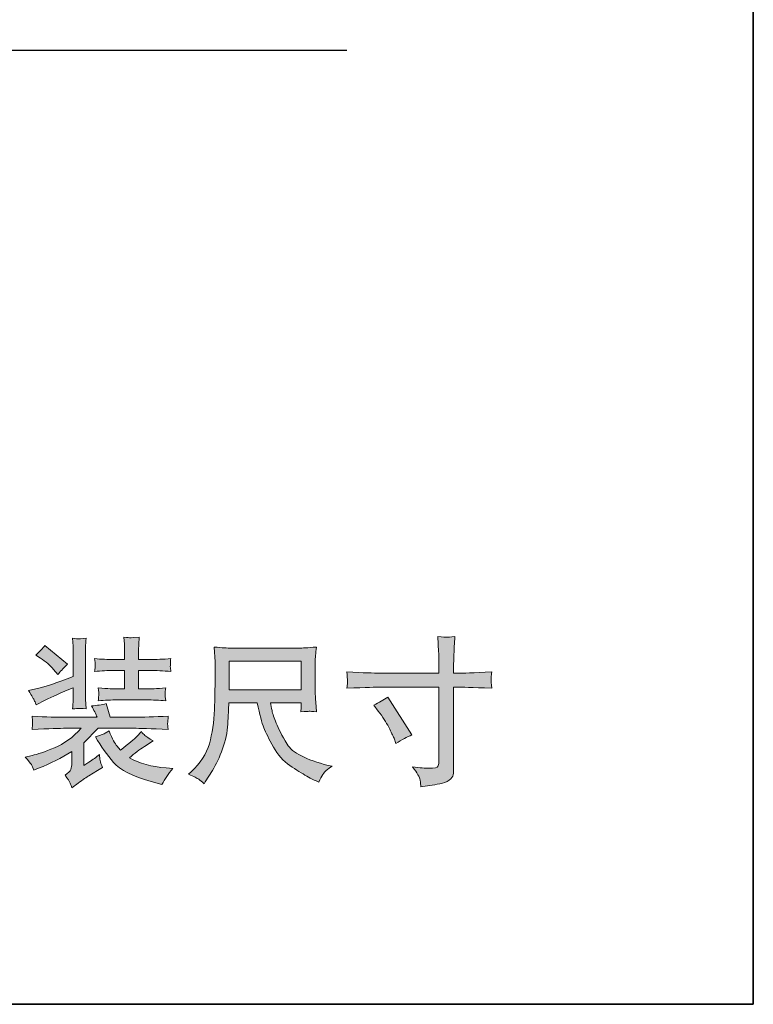
# Model space of a CAD drawing. Units: inches. Extents: x -1659 to 971, y -703 to 1194.
# Drawn here: x 728 to 971, y -619 to -294 of the extents above; entities that cross this region are included whole.
import ezdxf

# ---------------------------------------------------------------- set-up
doc = ezdxf.new("R2010")
doc.units = ezdxf.units.IN
doc.header["$MEASUREMENT"] = 0
doc.layers.add('图层 1', color=7, linetype='Continuous')

msp = doc.modelspace()

# ---------------------------------------------------------------- hatches: boundary and pattern name
at = {"layer": '图层 1'}
h = msp.add_hatch(color=7, dxfattribs=at)
h.dxf.hatch_style = 2
edge = h.paths.add_edge_path()
edge.add_spline(control_points=[(846.83, -521.87), (848.27, -523.78), (849.44, -525.57), (850.3, -527.21), (851.13, -528.86), (851.73, -530.05), (852.05, -530.81), (852.05, -530.81), (852.69, -532.56), (852.69, -532.56), (854.63, -531.32), (856.37, -530.4), (857.94, -529.78), (857.94, -529.78), (849.98, -517.24), (849.98, -517.24), (848.6, -518.23), (847.06, -519.13), (845.35, -519.91), (845.35, -519.91), (846.83, -521.87), (846.83, -521.87)], knot_values=[0, 0, 0, 0, 1, 1, 1, 2, 2, 2, 3, 3, 3, 4, 4, 4, 5, 5, 5, 6, 6, 6, 7, 7, 7, 7], degree=3, periodic=0)
edge = h.paths.add_edge_path()
edge.add_spline(control_points=[(836.5, -508.96), (836.58, -510.44), (836.62, -511.34), (836.64, -511.67), (836.64, -511.67), (836.64, -512.66), (836.64, -512.66), (836.62, -512.99), (836.58, -513.54), (836.5, -514.34), (842.87, -514.1), (846.4, -513.97), (847.08, -513.97), (847.08, -513.97), (866.88, -513.97), (866.88, -513.97), (866.88, -513.97), (866.88, -536.54), (866.88, -536.54), (866.88, -537.49), (866.86, -538.23), (866.82, -538.76), (866.79, -539.3), (866.69, -539.77), (866.55, -540.18), (866.38, -540.59), (865.4, -540.78), (863.59, -540.76), (862.38, -540.76), (860.59, -540.59), (858.19, -540.29), (859.7, -542.28), (860.53, -543.74), (860.65, -544.68), (860.79, -545.63), (860.87, -546.35), (860.92, -546.86), (861.8, -546.72), (862.79, -546.58), (863.83, -546.43), (864.9, -546.27), (866.01, -546.1), (867.19, -545.9), (868.36, -545.69), (869.36, -545.3), (870.21, -544.73), (871.05, -544.17), (871.5, -543.55), (871.58, -542.88), (871.69, -542.22), (871.73, -541.58), (871.73, -540.96), (871.73, -540.96), (871.73, -513.97), (871.73, -513.97), (871.73, -513.97), (873.41, -513.97), (873.41, -513.97), (874.07, -513.97), (877.71, -514.1), (884.31, -514.34), (884.18, -512.78), (884.1, -511.9), (884.08, -511.65), (884.07, -511.4), (884.08, -511.1), (884.1, -510.69), (884.14, -510.29), (884.21, -509.72), (884.31, -508.96), (878.14, -509.27), (874.54, -509.41), (873.52, -509.37), (873.52, -509.37), (871.73, -509.33), (871.73, -509.33), (871.73, -509.33), (871.73, -507.17), (871.73, -507.17), (871.73, -506.04), (871.75, -504.66), (871.83, -503.06), (871.89, -501.44), (872, -499.52), (872.14, -497.3), (870.66, -497.47), (869.75, -497.55), (869.45, -497.53), (869.15, -497.51), (868.17, -497.43), (866.52, -497.3), (866.52, -497.3), (866.77, -502.28), (866.77, -502.28), (866.84, -503.47), (866.88, -505.11), (866.88, -507.17), (866.88, -507.17), (866.88, -509.37), (866.88, -509.37), (866.88, -509.37), (847.08, -509.37), (847.08, -509.37), (845.52, -509.37), (841.98, -509.23), (836.5, -508.96)], knot_values=[0, 0, 0, 0, 0.352778, 0.352778, 0.352778, 0.705556, 0.705556, 0.705556, 1.058333, 1.058333, 1.058333, 1.411111, 1.411111, 1.411111, 1.763889, 1.763889, 1.763889, 2.116667, 2.116667, 2.116667, 2.469444, 2.469444, 2.469444, 2.822222, 2.822222, 2.822222, 3.175, 3.175, 3.175, 3.527778, 3.527778, 3.527778, 3.880556, 3.880556, 3.880556, 4.233333, 4.233333, 4.233333, 4.586111, 4.586111, 4.586111, 4.938889, 4.938889, 4.938889, 5.291667, 5.291667, 5.291667, 5.644444, 5.644444, 5.644444, 5.997222, 5.997222, 5.997222, 6.35, 6.35, 6.35, 6.702778, 6.702778, 6.702778, 7.055556, 7.055556, 7.055556, 7.408333, 7.408333, 7.408333, 7.761111, 7.761111, 7.761111, 8.113889, 8.113889, 8.113889, 8.466667, 8.466667, 8.466667, 8.819444, 8.819444, 8.819444, 9.172222, 9.172222, 9.172222, 9.525, 9.525, 9.525, 9.877778, 9.877778, 9.877778, 10.230556, 10.230556, 10.230556, 10.583333, 10.583333, 10.583333, 10.936111, 10.936111, 10.936111, 11.288889, 11.288889, 11.288889, 11.641667, 11.641667, 11.641667, 11.994444, 11.994444, 11.994444, 12.347222, 12.347222, 12.347222, 12.347222], degree=3, periodic=0)
edge.add_line((836.5, -508.96), (836.5, -508.96))
h = msp.add_hatch(color=7, dxfattribs=at)
h.dxf.hatch_style = 2
edge = h.paths.add_edge_path()
edge.add_spline(control_points=[(735.3, -504.46), (737.03, -505.59), (738.46, -506.8), (739.62, -508.12), (739.62, -508.12), (741.05, -509.76), (741.05, -509.76), (741.65, -509), (742.68, -507.87), (744.2, -506.37), (744.2, -506.37), (736.74, -500.2), (736.74, -500.2), (736.1, -501.13), (735.06, -502.2), (733.72, -503.43), (733.72, -503.43), (735.3, -504.46), (735.3, -504.46)], knot_values=[0, 0, 0, 0, 1, 1, 1, 2, 2, 2, 3, 3, 3, 4, 4, 4, 5, 5, 5, 6, 6, 6, 6], degree=3, periodic=0)
edge = h.paths.add_edge_path()
edge.add_spline(control_points=[(732.28, -539.53), (732.52, -539.94), (732.81, -540.55), (733.12, -541.38), (733.12, -541.38), (734.66, -540.76), (734.66, -540.76), (738.57, -539.22), (742.21, -537.37), (745.6, -535.21), (745.6, -535.21), (745.6, -539.07), (745.6, -539.07), (745.6, -539.81), (745.49, -540.51), (745.29, -541.13), (745.08, -541.75), (744.45, -542.36), (743.4, -543.02), (744.28, -544.25), (744.84, -545.14), (745.06, -545.67), (745.29, -546.21), (745.47, -546.7), (745.66, -547.19), (745.66, -547.19), (747.69, -545.69), (747.69, -545.69), (749.36, -544.5), (750.55, -543.68), (751.27, -543.23), (751.27, -543.23), (754.15, -541.54), (754.15, -541.54), (754.15, -541.54), (755.79, -540.51), (755.79, -540.51), (755.36, -539.55), (755.07, -538.76), (754.97, -538.19), (754.87, -537.61), (754.79, -536.96), (754.72, -536.24), (753.7, -537.06), (752.55, -537.9), (751.27, -538.76), (751.27, -538.76), (749.63, -539.9), (749.63, -539.9), (749.63, -539.9), (749.63, -532.39), (749.63, -532.39), (749.63, -532.39), (754.35, -527.56), (754.35, -527.56), (754.35, -527.56), (766.03, -527.56), (766.03, -527.56), (767.9, -527.56), (771.72, -527.69), (777.48, -527.97), (777.32, -526.82), (777.23, -526.14), (777.25, -525.94), (777.27, -525.73), (777.29, -525.47), (777.34, -525.12), (777.36, -524.79), (777.42, -524.25), (777.48, -523.53), (772.85, -523.8), (769.03, -523.94), (766.03, -523.94), (766.03, -523.94), (758.32, -523.94), (758.32, -523.94), (758.32, -523.94), (756.99, -519.42), (756.99, -519.42), (755.55, -519.79), (753.92, -520.04), (752.15, -520.18), (752.89, -521.56), (753.51, -522.81), (754, -523.94), (754, -523.94), (743.81, -523.94), (743.81, -523.94), (740.89, -523.94), (737.13, -523.82), (732.5, -523.57), (732.5, -523.57), (732.65, -525.05), (732.65, -525.05), (732.65, -525.05), (732.65, -525.81), (732.65, -525.81), (732.65, -526.31), (732.65, -526.62), (732.63, -526.78), (732.61, -526.95), (732.56, -527.34), (732.5, -527.97), (738.07, -527.69), (741.79, -527.56), (743.64, -527.56), (743.64, -527.56), (748.7, -527.56), (748.7, -527.56), (746.03, -530.56), (743.07, -532.72), (739.88, -534.04), (736.68, -535.33), (734.21, -536.17), (732.5, -536.54), (732.5, -536.54), (730.18, -537.06), (730.18, -537.06), (731.31, -538.29), (732.01, -539.11), (732.28, -539.53)], knot_values=[0, 0, 0, 0, 0.352778, 0.352778, 0.352778, 0.705556, 0.705556, 0.705556, 1.058333, 1.058333, 1.058333, 1.411111, 1.411111, 1.411111, 1.763889, 1.763889, 1.763889, 2.116667, 2.116667, 2.116667, 2.469444, 2.469444, 2.469444, 2.822222, 2.822222, 2.822222, 3.175, 3.175, 3.175, 3.527778, 3.527778, 3.527778, 3.880556, 3.880556, 3.880556, 4.233333, 4.233333, 4.233333, 4.586111, 4.586111, 4.586111, 4.938889, 4.938889, 4.938889, 5.291667, 5.291667, 5.291667, 5.644444, 5.644444, 5.644444, 5.997222, 5.997222, 5.997222, 6.35, 6.35, 6.35, 6.702778, 6.702778, 6.702778, 7.055556, 7.055556, 7.055556, 7.408333, 7.408333, 7.408333, 7.761111, 7.761111, 7.761111, 8.113889, 8.113889, 8.113889, 8.466667, 8.466667, 8.466667, 8.819444, 8.819444, 8.819444, 9.172222, 9.172222, 9.172222, 9.525, 9.525, 9.525, 9.877778, 9.877778, 9.877778, 10.230556, 10.230556, 10.230556, 10.583333, 10.583333, 10.583333, 10.936111, 10.936111, 10.936111, 11.288889, 11.288889, 11.288889, 11.641667, 11.641667, 11.641667, 11.994444, 11.994444, 11.994444, 12.347222, 12.347222, 12.347222, 12.7, 12.7, 12.7, 13.052778, 13.052778, 13.052778, 13.405556, 13.405556, 13.405556, 13.758333, 13.758333, 13.758333, 14.111111, 14.111111, 14.111111, 14.111111], degree=3, periodic=0)
edge.add_line((732.28, -539.53), (732.28, -539.53))
edge = h.paths.add_edge_path()
edge.add_spline(control_points=[(733.22, -518.33), (733.35, -518.58), (733.55, -519.05), (733.86, -519.77), (733.86, -519.77), (736.8, -518.33), (736.8, -518.33), (739.08, -517.2), (742.19, -515.82), (746.09, -514.18), (746.09, -514.18), (746.09, -515.45), (746.09, -515.45), (746.09, -516.79), (746.07, -517.78), (746.05, -518.43), (746.01, -519.09), (745.95, -520), (745.84, -521.17), (747.02, -521.07), (747.67, -521), (747.82, -520.98), (747.96, -520.96), (748.82, -521.02), (750.39, -521.17), (750.39, -521.17), (750.18, -517.98), (750.18, -517.98), (750.14, -517.53), (750.12, -516.65), (750.12, -515.35), (750.12, -515.35), (750.12, -503.63), (750.12, -503.63), (750.12, -502.3), (750.14, -501.31), (750.16, -500.65), (750.16, -500), (750.24, -499.07), (750.39, -497.84), (748.78, -498), (747.9, -498.08), (747.76, -498.06), (747.59, -498.04), (746.95, -497.96), (745.84, -497.84), (745.84, -497.84), (746.05, -500.41), (746.05, -500.41), (746.07, -500.78), (746.09, -501.85), (746.09, -503.63), (746.09, -503.63), (746.09, -510.48), (746.09, -510.48), (740.68, -512.56), (736.92, -513.85), (734.78, -514.32), (734.78, -514.32), (731.35, -515.1), (731.35, -515.1), (732.48, -517.02), (733.1, -518.09), (733.22, -518.33)], knot_values=[0, 0, 0, 0, 0.352778, 0.352778, 0.352778, 0.705556, 0.705556, 0.705556, 1.058333, 1.058333, 1.058333, 1.411111, 1.411111, 1.411111, 1.763889, 1.763889, 1.763889, 2.116667, 2.116667, 2.116667, 2.469444, 2.469444, 2.469444, 2.822222, 2.822222, 2.822222, 3.175, 3.175, 3.175, 3.527778, 3.527778, 3.527778, 3.880556, 3.880556, 3.880556, 4.233333, 4.233333, 4.233333, 4.586111, 4.586111, 4.586111, 4.938889, 4.938889, 4.938889, 5.291667, 5.291667, 5.291667, 5.644444, 5.644444, 5.644444, 5.997222, 5.997222, 5.997222, 6.35, 6.35, 6.35, 6.702778, 6.702778, 6.702778, 7.055556, 7.055556, 7.055556, 7.408333, 7.408333, 7.408333, 7.408333], degree=3, periodic=0)
edge.add_line((733.22, -518.33), (733.22, -518.33))
edge = h.paths.add_edge_path()
edge.add_spline(control_points=[(753.16, -504.56), (753.16, -504.56), (753.33, -505.88), (753.33, -505.88), (753.33, -505.88), (753.33, -506.64), (753.33, -506.64), (753.33, -506.64), (753.33, -507.42), (753.33, -507.42), (753.29, -507.75), (753.24, -508.2), (753.16, -508.79), (755.36, -508.59), (757.5, -508.49), (759.6, -508.49), (759.6, -508.49), (763.03, -508.49), (763.03, -508.49), (763.03, -508.49), (763.03, -514.57), (763.03, -514.57), (763.03, -514.57), (760.62, -514.57), (760.62, -514.57), (759.62, -514.57), (757.54, -514.47), (754.35, -514.26), (754.48, -515.45), (754.54, -516.17), (754.54, -516.4), (754.52, -516.63), (754.5, -516.87), (754.48, -517.18), (754.46, -517.47), (754.42, -517.9), (754.35, -518.5), (756.57, -518.29), (758.67, -518.19), (760.62, -518.19), (760.62, -518.19), (770.16, -518.19), (770.16, -518.19), (772.34, -518.19), (774.5, -518.29), (776.64, -518.5), (776.64, -518.5), (776.47, -517.04), (776.47, -517.04), (776.47, -517.04), (776.47, -516.38), (776.47, -516.38), (776.45, -515.84), (776.43, -515.52), (776.45, -515.37), (776.47, -515.21), (776.53, -514.84), (776.64, -514.26), (773.66, -514.47), (771.5, -514.57), (770.16, -514.57), (770.16, -514.57), (767.63, -514.57), (767.63, -514.57), (767.63, -514.57), (767.63, -508.49), (767.63, -508.49), (767.63, -508.49), (771.13, -508.49), (771.13, -508.49), (773.47, -508.49), (775.85, -508.59), (778.32, -508.79), (778.32, -508.79), (778.18, -507.46), (778.18, -507.46), (778.14, -507.46), (778.14, -507.21), (778.18, -506.74), (778.18, -506.74), (778.18, -505.88), (778.18, -505.88), (778.18, -505.61), (778.22, -505.16), (778.32, -504.56), (775.85, -504.77), (773.47, -504.87), (771.19, -504.87), (771.19, -504.87), (767.63, -504.87), (767.63, -504.87), (767.63, -504.87), (767.63, -502.61), (767.63, -502.61), (767.63, -502.05), (767.67, -501.35), (767.72, -500.49), (767.78, -499.63), (767.82, -498.62), (767.9, -497.47), (767.9, -497.47), (765.91, -497.61), (765.91, -497.61), (765.39, -497.65), (765.06, -497.67), (764.92, -497.69), (764.78, -497.71), (764.08, -497.63), (762.78, -497.47), (762.78, -497.47), (762.99, -499.77), (762.99, -499.77), (763.01, -500.12), (763.03, -501.11), (763.03, -502.75), (763.03, -502.75), (763.03, -504.87), (763.03, -504.87), (763.03, -504.87), (759.64, -504.87), (759.64, -504.87), (757.52, -504.87), (755.36, -504.77), (753.16, -504.56)], knot_values=[0, 0, 0, 0, 0.352778, 0.352778, 0.352778, 0.705556, 0.705556, 0.705556, 1.058333, 1.058333, 1.058333, 1.411111, 1.411111, 1.411111, 1.763889, 1.763889, 1.763889, 2.116667, 2.116667, 2.116667, 2.469444, 2.469444, 2.469444, 2.822222, 2.822222, 2.822222, 3.175, 3.175, 3.175, 3.527778, 3.527778, 3.527778, 3.880556, 3.880556, 3.880556, 4.233333, 4.233333, 4.233333, 4.586111, 4.586111, 4.586111, 4.938889, 4.938889, 4.938889, 5.291667, 5.291667, 5.291667, 5.644444, 5.644444, 5.644444, 5.997222, 5.997222, 5.997222, 6.35, 6.35, 6.35, 6.702778, 6.702778, 6.702778, 7.055556, 7.055556, 7.055556, 7.408333, 7.408333, 7.408333, 7.761111, 7.761111, 7.761111, 8.113889, 8.113889, 8.113889, 8.466667, 8.466667, 8.466667, 8.819444, 8.819444, 8.819444, 9.172222, 9.172222, 9.172222, 9.525, 9.525, 9.525, 9.877778, 9.877778, 9.877778, 10.230556, 10.230556, 10.230556, 10.583333, 10.583333, 10.583333, 10.936111, 10.936111, 10.936111, 11.288889, 11.288889, 11.288889, 11.641667, 11.641667, 11.641667, 11.994444, 11.994444, 11.994444, 12.347222, 12.347222, 12.347222, 12.7, 12.7, 12.7, 13.052778, 13.052778, 13.052778, 13.405556, 13.405556, 13.405556, 13.758333, 13.758333, 13.758333, 14.111111, 14.111111, 14.111111, 14.463889, 14.463889, 14.463889, 14.463889], degree=3, periodic=0)
edge.add_line((753.16, -504.56), (753.16, -504.56))
edge = h.paths.add_edge_path()
edge.add_spline(control_points=[(759.41, -538.85), (761.53, -541.33), (765.68, -543.43), (771.85, -545.12), (771.85, -545.12), (775.38, -546.08), (775.38, -546.08), (776.31, -544.34), (777.5, -542.57), (778.94, -540.8), (778.94, -540.8), (776.78, -540.64), (776.78, -540.64), (771.95, -540.29), (767.9, -539.18), (764.65, -537.31), (766.36, -535.83), (768, -534.59), (769.59, -533.61), (769.59, -533.61), (772.5, -531.76), (772.5, -531.76), (771, -530.83), (770.08, -530.21), (769.73, -529.91), (769.4, -529.6), (769.01, -529.19), (768.6, -528.67), (768.6, -528.67), (767.12, -530.25), (767.12, -530.25), (766.3, -531.14), (764.47, -532.64), (761.67, -534.74), (761.67, -534.74), (760.54, -533.4), (760.54, -533.4), (759.95, -532.8), (759.08, -531.14), (757.91, -528.36), (757.91, -528.36), (756.68, -529.19), (756.68, -529.19), (756.45, -529.35), (755.36, -529.76), (753.45, -530.42), (755.3, -533.52), (757.27, -536.34), (759.41, -538.85)], knot_values=[0, 0, 0, 0, 0.352778, 0.352778, 0.352778, 0.705556, 0.705556, 0.705556, 1.058333, 1.058333, 1.058333, 1.411111, 1.411111, 1.411111, 1.763889, 1.763889, 1.763889, 2.116667, 2.116667, 2.116667, 2.469444, 2.469444, 2.469444, 2.822222, 2.822222, 2.822222, 3.175, 3.175, 3.175, 3.527778, 3.527778, 3.527778, 3.880556, 3.880556, 3.880556, 4.233333, 4.233333, 4.233333, 4.586111, 4.586111, 4.586111, 4.938889, 4.938889, 4.938889, 5.291667, 5.291667, 5.291667, 5.644444, 5.644444, 5.644444, 5.644444], degree=3, periodic=0)
edge.add_line((759.41, -538.85), (759.41, -538.85))
h = msp.add_hatch(color=7, dxfattribs=at)
h.dxf.hatch_style = 2
h.paths.add_polyline_path([(797.56, -505.38), (821.41, -505.38), (821.41, -514.92), (797.56, -514.92)])
edge = h.paths.add_edge_path()
edge.add_spline(control_points=[(787.53, -544.38), (787.98, -544.68), (788.58, -545.18), (789.3, -545.88), (789.3, -545.88), (789.71, -545.2), (789.71, -545.2), (789.71, -545.2), (792.07, -541.5), (792.07, -541.5), (793.31, -539.44), (794.42, -537.06), (795.4, -534.37), (796.41, -531.65), (796.99, -528.92), (797.13, -526.18), (797.3, -523.45), (797.4, -521.11), (797.46, -519.2), (797.46, -519.2), (806.87, -519.2), (806.87, -519.2), (807.66, -523.06), (808.37, -525.79), (809.03, -527.4), (809.67, -528.98), (810.74, -531.1), (812.2, -533.75), (813.64, -536.38), (815.45, -538.42), (817.6, -539.85), (819.77, -541.29), (821.63, -542.46), (823.24, -543.37), (824.82, -544.27), (825.91, -544.85), (826.53, -545.05), (826.53, -545.05), (827.2, -545.3), (827.2, -545.3), (828.15, -543.31), (828.98, -542.05), (829.61, -541.52), (830.27, -540.98), (830.92, -540.53), (831.56, -540.12), (831.56, -540.12), (830.33, -539.81), (830.33, -539.81), (822.99, -538.02), (818.46, -535.68), (816.74, -532.78), (815.01, -529.91), (813.82, -527.58), (813.12, -525.88), (812.4, -524.17), (811.95, -522.79), (811.75, -521.74), (811.54, -520.7), (811.4, -519.85), (811.29, -519.2), (811.29, -519.2), (821.41, -519.2), (821.41, -519.2), (821.41, -519.2), (821.41, -520.33), (821.41, -520.33), (821.41, -520.49), (821.39, -520.78), (821.35, -521.17), (821.28, -521.58), (821.26, -521.89), (821.26, -522.13), (822.85, -522.03), (823.77, -521.97), (824.02, -521.95), (824.26, -521.93), (825.07, -521.99), (826.42, -522.13), (826.42, -522.13), (826.18, -518.89), (826.18, -518.89), (826.07, -517.69), (826.01, -516.46), (826.01, -515.23), (826.01, -515.23), (826.01, -505.59), (826.01, -505.59), (826.01, -505.03), (826.05, -504.35), (826.11, -503.53), (826.2, -502.71), (826.28, -501.78), (826.38, -500.76), (823.55, -500.98), (821.65, -501.11), (820.69, -501.11), (820.69, -501.11), (798.08, -501.11), (798.08, -501.11), (797.15, -501.11), (795.32, -500.98), (792.59, -500.76), (792.59, -500.76), (792.94, -505.59), (792.94, -505.59), (792.98, -506.08), (792.98, -507.29), (792.94, -509.25), (792.94, -509.25), (792.94, -513.48), (792.94, -513.48), (792.92, -513.65), (792.88, -514.96), (792.83, -517.39), (792.83, -517.39), (792.73, -521.35), (792.73, -521.35), (792.57, -525.53), (791.99, -529.31), (791.05, -532.68), (790.08, -536.07), (788.09, -539.13), (785.09, -541.91), (785.09, -541.91), (784.2, -542.73), (784.2, -542.73), (785.95, -543.51), (787.06, -544.07), (787.53, -544.38)], knot_values=[0, 0, 0, 0, 0.352778, 0.352778, 0.352778, 0.705556, 0.705556, 0.705556, 1.058333, 1.058333, 1.058333, 1.411111, 1.411111, 1.411111, 1.763889, 1.763889, 1.763889, 2.116667, 2.116667, 2.116667, 2.469444, 2.469444, 2.469444, 2.822222, 2.822222, 2.822222, 3.175, 3.175, 3.175, 3.527778, 3.527778, 3.527778, 3.880556, 3.880556, 3.880556, 4.233333, 4.233333, 4.233333, 4.586111, 4.586111, 4.586111, 4.938889, 4.938889, 4.938889, 5.291667, 5.291667, 5.291667, 5.644444, 5.644444, 5.644444, 5.997222, 5.997222, 5.997222, 6.35, 6.35, 6.35, 6.702778, 6.702778, 6.702778, 7.055556, 7.055556, 7.055556, 7.408333, 7.408333, 7.408333, 7.761111, 7.761111, 7.761111, 8.113889, 8.113889, 8.113889, 8.466667, 8.466667, 8.466667, 8.819444, 8.819444, 8.819444, 9.172222, 9.172222, 9.172222, 9.525, 9.525, 9.525, 9.877778, 9.877778, 9.877778, 10.230556, 10.230556, 10.230556, 10.583333, 10.583333, 10.583333, 10.936111, 10.936111, 10.936111, 11.288889, 11.288889, 11.288889, 11.641667, 11.641667, 11.641667, 11.994444, 11.994444, 11.994444, 12.347222, 12.347222, 12.347222, 12.7, 12.7, 12.7, 13.052778, 13.052778, 13.052778, 13.405556, 13.405556, 13.405556, 13.758333, 13.758333, 13.758333, 14.111111, 14.111111, 14.111111, 14.463889, 14.463889, 14.463889, 14.816667, 14.816667, 14.816667, 15.169444, 15.169444, 15.169444, 15.169444], degree=3, periodic=0)
edge.add_line((787.53, -544.38), (787.53, -544.38))

# ---------------------------------------------------------------- linework, layer by layer
at = {"layer": '图层 1', "color": 7, "lineweight": 35}
msp.add_lwpolyline([(970.7, -618.69), (-1654.64, -618.69), (-1654.64, 1081.82), (970.7, 1081.82), (970.7, -618.69)], dxfattribs=at)
at = {"layer": '图层 1', "color": 7, "lineweight": 25}
msp.add_lwpolyline([(-42.51, -303.65), (836.5, -303.65)], dxfattribs=at)
at = {"layer": '图层 1', "color": 7, "lineweight": 0}
msp.add_lwpolyline([(797.56, -505.38), (821.41, -505.38), (821.41, -514.92), (797.56, -514.92), (797.56, -505.38)], dxfattribs=at)
for points, knots in [([(836.5, -508.96), (836.58, -510.44), (836.62, -511.34), (836.64, -511.67), (836.64, -511.67), (836.64, -512.66), (836.64, -512.66), (836.62, -512.99), (836.58, -513.54), (836.5, -514.34), (842.87, -514.1), (846.4, -513.97), (847.08, -513.97), (847.08, -513.97), (866.88, -513.97), (866.88, -513.97), (866.88, -513.97), (866.88, -536.54), (866.88, -536.54), (866.88, -537.49), (866.86, -538.23), (866.82, -538.76), (866.79, -539.3), (866.69, -539.77), (866.55, -540.18), (866.38, -540.59), (865.4, -540.78), (863.59, -540.76), (862.38, -540.76), (860.59, -540.59), (858.19, -540.29), (859.7, -542.28), (860.53, -543.74), (860.65, -544.68), (860.79, -545.63), (860.87, -546.35), (860.92, -546.86), (861.8, -546.72), (862.79, -546.58), (863.83, -546.43), (864.9, -546.27), (866.01, -546.1), (867.19, -545.9), (868.36, -545.69), (869.36, -545.3), (870.21, -544.73), (871.05, -544.17), (871.5, -543.55), (871.58, -542.88), (871.69, -542.22), (871.73, -541.58), (871.73, -540.96), (871.73, -540.96), (871.73, -513.97), (871.73, -513.97), (871.73, -513.97), (873.41, -513.97), (873.41, -513.97), (874.07, -513.97), (877.71, -514.1), (884.31, -514.34), (884.18, -512.78), (884.1, -511.9), (884.08, -511.65), (884.07, -511.4), (884.08, -511.1), (884.1, -510.69), (884.14, -510.29), (884.21, -509.72), (884.31, -508.96), (878.14, -509.27), (874.54, -509.41), (873.52, -509.37), (873.52, -509.37), (871.73, -509.33), (871.73, -509.33), (871.73, -509.33), (871.73, -507.17), (871.73, -507.17), (871.73, -506.04), (871.75, -504.66), (871.83, -503.06), (871.89, -501.44), (872, -499.52), (872.14, -497.3), (870.66, -497.47), (869.75, -497.55), (869.45, -497.53), (869.15, -497.51), (868.17, -497.43), (866.52, -497.3), (866.52, -497.3), (866.77, -502.28), (866.77, -502.28), (866.84, -503.47), (866.88, -505.11), (866.88, -507.17), (866.88, -507.17), (866.88, -509.37), (866.88, -509.37), (866.88, -509.37), (847.08, -509.37), (847.08, -509.37), (845.52, -509.37), (841.98, -509.23), (836.5, -508.96)], [0, 0, 0, 0, 1, 1, 1, 2, 2, 2, 3, 3, 3, 4, 4, 4, 5, 5, 5, 6, 6, 6, 7, 7, 7, 8, 8, 8, 9, 9, 9, 10, 10, 10, 11, 11, 11, 12, 12, 12, 13, 13, 13, 14, 14, 14, 15, 15, 15, 16, 16, 16, 17, 17, 17, 18, 18, 18, 19, 19, 19, 20, 20, 20, 21, 21, 21, 22, 22, 22, 23, 23, 23, 24, 24, 24, 25, 25, 25, 26, 26, 26, 27, 27, 27, 28, 28, 28, 29, 29, 29, 30, 30, 30, 31, 31, 31, 32, 32, 32, 33, 33, 33, 34, 34, 34, 35, 35, 35, 35]), ([(733.22, -518.33), (733.35, -518.58), (733.55, -519.05), (733.86, -519.77), (733.86, -519.77), (736.8, -518.33), (736.8, -518.33), (739.08, -517.2), (742.19, -515.82), (746.09, -514.18), (746.09, -514.18), (746.09, -515.45), (746.09, -515.45), (746.09, -516.79), (746.07, -517.78), (746.05, -518.43), (746.01, -519.09), (745.95, -520), (745.84, -521.17), (747.02, -521.07), (747.67, -521), (747.82, -520.98), (747.96, -520.96), (748.82, -521.02), (750.39, -521.17), (750.39, -521.17), (750.18, -517.98), (750.18, -517.98), (750.14, -517.53), (750.12, -516.65), (750.12, -515.35), (750.12, -515.35), (750.12, -503.63), (750.12, -503.63), (750.12, -502.3), (750.14, -501.31), (750.16, -500.65), (750.16, -500), (750.24, -499.07), (750.39, -497.84), (748.78, -498), (747.9, -498.08), (747.76, -498.06), (747.59, -498.04), (746.95, -497.96), (745.84, -497.84), (745.84, -497.84), (746.05, -500.41), (746.05, -500.41), (746.07, -500.78), (746.09, -501.85), (746.09, -503.63), (746.09, -503.63), (746.09, -510.48), (746.09, -510.48), (740.68, -512.56), (736.92, -513.85), (734.78, -514.32), (734.78, -514.32), (731.35, -515.1), (731.35, -515.1), (732.48, -517.02), (733.1, -518.09), (733.22, -518.33)], [0, 0, 0, 0, 1, 1, 1, 2, 2, 2, 3, 3, 3, 4, 4, 4, 5, 5, 5, 6, 6, 6, 7, 7, 7, 8, 8, 8, 9, 9, 9, 10, 10, 10, 11, 11, 11, 12, 12, 12, 13, 13, 13, 14, 14, 14, 15, 15, 15, 16, 16, 16, 17, 17, 17, 18, 18, 18, 19, 19, 19, 20, 20, 20, 21, 21, 21, 21]), ([(735.3, -504.46), (737.03, -505.59), (738.46, -506.8), (739.62, -508.12), (739.62, -508.12), (741.05, -509.76), (741.05, -509.76), (741.65, -509), (742.68, -507.87), (744.2, -506.37), (744.2, -506.37), (736.74, -500.2), (736.74, -500.2), (736.1, -501.13), (735.06, -502.2), (733.72, -503.43), (733.72, -503.43), (735.3, -504.46), (735.3, -504.46)], [0, 0, 0, 0, 1, 1, 1, 2, 2, 2, 3, 3, 3, 4, 4, 4, 5, 5, 5, 6, 6, 6, 6]), ([(753.16, -504.56), (753.16, -504.56), (753.33, -505.88), (753.33, -505.88), (753.33, -505.88), (753.33, -506.64), (753.33, -506.64), (753.33, -506.64), (753.33, -507.42), (753.33, -507.42), (753.29, -507.75), (753.24, -508.2), (753.16, -508.79), (755.36, -508.59), (757.5, -508.49), (759.6, -508.49), (759.6, -508.49), (763.03, -508.49), (763.03, -508.49), (763.03, -508.49), (763.03, -514.57), (763.03, -514.57), (763.03, -514.57), (760.62, -514.57), (760.62, -514.57), (759.62, -514.57), (757.54, -514.47), (754.35, -514.26), (754.48, -515.45), (754.54, -516.17), (754.54, -516.4), (754.52, -516.63), (754.5, -516.87), (754.48, -517.18), (754.46, -517.47), (754.42, -517.9), (754.35, -518.5), (756.57, -518.29), (758.67, -518.19), (760.62, -518.19), (760.62, -518.19), (770.16, -518.19), (770.16, -518.19), (772.34, -518.19), (774.5, -518.29), (776.64, -518.5), (776.64, -518.5), (776.47, -517.04), (776.47, -517.04), (776.47, -517.04), (776.47, -516.38), (776.47, -516.38), (776.45, -515.84), (776.43, -515.52), (776.45, -515.37), (776.47, -515.21), (776.53, -514.84), (776.64, -514.26), (773.66, -514.47), (771.5, -514.57), (770.16, -514.57), (770.16, -514.57), (767.63, -514.57), (767.63, -514.57), (767.63, -514.57), (767.63, -508.49), (767.63, -508.49), (767.63, -508.49), (771.13, -508.49), (771.13, -508.49), (773.47, -508.49), (775.85, -508.59), (778.32, -508.79), (778.32, -508.79), (778.18, -507.46), (778.18, -507.46), (778.14, -507.46), (778.14, -507.21), (778.18, -506.74), (778.18, -506.74), (778.18, -505.88), (778.18, -505.88), (778.18, -505.61), (778.22, -505.16), (778.32, -504.56), (775.85, -504.77), (773.47, -504.87), (771.19, -504.87), (771.19, -504.87), (767.63, -504.87), (767.63, -504.87), (767.63, -504.87), (767.63, -502.61), (767.63, -502.61), (767.63, -502.05), (767.67, -501.35), (767.72, -500.49), (767.78, -499.63), (767.82, -498.62), (767.9, -497.47), (767.9, -497.47), (765.91, -497.61), (765.91, -497.61), (765.39, -497.65), (765.06, -497.67), (764.92, -497.69), (764.78, -497.71), (764.08, -497.63), (762.78, -497.47), (762.78, -497.47), (762.99, -499.77), (762.99, -499.77), (763.01, -500.12), (763.03, -501.11), (763.03, -502.75), (763.03, -502.75), (763.03, -504.87), (763.03, -504.87), (763.03, -504.87), (759.64, -504.87), (759.64, -504.87), (757.52, -504.87), (755.36, -504.77), (753.16, -504.56)], [0, 0, 0, 0, 1, 1, 1, 2, 2, 2, 3, 3, 3, 4, 4, 4, 5, 5, 5, 6, 6, 6, 7, 7, 7, 8, 8, 8, 9, 9, 9, 10, 10, 10, 11, 11, 11, 12, 12, 12, 13, 13, 13, 14, 14, 14, 15, 15, 15, 16, 16, 16, 17, 17, 17, 18, 18, 18, 19, 19, 19, 20, 20, 20, 21, 21, 21, 22, 22, 22, 23, 23, 23, 24, 24, 24, 25, 25, 25, 26, 26, 26, 27, 27, 27, 28, 28, 28, 29, 29, 29, 30, 30, 30, 31, 31, 31, 32, 32, 32, 33, 33, 33, 34, 34, 34, 35, 35, 35, 36, 36, 36, 37, 37, 37, 38, 38, 38, 39, 39, 39, 40, 40, 40, 41, 41, 41, 41]), ([(787.53, -544.38), (787.98, -544.68), (788.58, -545.18), (789.3, -545.88), (789.3, -545.88), (789.71, -545.2), (789.71, -545.2), (789.71, -545.2), (792.07, -541.5), (792.07, -541.5), (793.31, -539.44), (794.42, -537.06), (795.4, -534.37), (796.41, -531.65), (796.99, -528.92), (797.13, -526.18), (797.3, -523.45), (797.4, -521.11), (797.46, -519.2), (797.46, -519.2), (806.87, -519.2), (806.87, -519.2), (807.66, -523.06), (808.37, -525.79), (809.03, -527.4), (809.67, -528.98), (810.74, -531.1), (812.2, -533.75), (813.64, -536.38), (815.45, -538.42), (817.6, -539.85), (819.77, -541.29), (821.63, -542.46), (823.24, -543.37), (824.82, -544.27), (825.91, -544.85), (826.53, -545.05), (826.53, -545.05), (827.2, -545.3), (827.2, -545.3), (828.15, -543.31), (828.98, -542.05), (829.61, -541.52), (830.27, -540.98), (830.92, -540.53), (831.56, -540.12), (831.56, -540.12), (830.33, -539.81), (830.33, -539.81), (822.99, -538.02), (818.46, -535.68), (816.74, -532.78), (815.01, -529.91), (813.82, -527.58), (813.12, -525.88), (812.4, -524.17), (811.95, -522.79), (811.75, -521.74), (811.54, -520.7), (811.4, -519.85), (811.29, -519.2), (811.29, -519.2), (821.41, -519.2), (821.41, -519.2), (821.41, -519.2), (821.41, -520.33), (821.41, -520.33), (821.41, -520.49), (821.39, -520.78), (821.35, -521.17), (821.28, -521.58), (821.26, -521.89), (821.26, -522.13), (822.85, -522.03), (823.77, -521.97), (824.02, -521.95), (824.26, -521.93), (825.07, -521.99), (826.42, -522.13), (826.42, -522.13), (826.18, -518.89), (826.18, -518.89), (826.07, -517.69), (826.01, -516.46), (826.01, -515.23), (826.01, -515.23), (826.01, -505.59), (826.01, -505.59), (826.01, -505.03), (826.05, -504.35), (826.11, -503.53), (826.2, -502.71), (826.28, -501.78), (826.38, -500.76), (823.55, -500.98), (821.65, -501.11), (820.69, -501.11), (820.69, -501.11), (798.08, -501.11), (798.08, -501.11), (797.15, -501.11), (795.32, -500.98), (792.59, -500.76), (792.59, -500.76), (792.94, -505.59), (792.94, -505.59), (792.98, -506.08), (792.98, -507.29), (792.94, -509.25), (792.94, -509.25), (792.94, -513.48), (792.94, -513.48), (792.92, -513.65), (792.88, -514.96), (792.83, -517.39), (792.83, -517.39), (792.73, -521.35), (792.73, -521.35), (792.57, -525.53), (791.99, -529.31), (791.05, -532.68), (790.08, -536.07), (788.09, -539.13), (785.09, -541.91), (785.09, -541.91), (784.2, -542.73), (784.2, -542.73), (785.95, -543.51), (787.06, -544.07), (787.53, -544.38)], [0, 0, 0, 0, 1, 1, 1, 2, 2, 2, 3, 3, 3, 4, 4, 4, 5, 5, 5, 6, 6, 6, 7, 7, 7, 8, 8, 8, 9, 9, 9, 10, 10, 10, 11, 11, 11, 12, 12, 12, 13, 13, 13, 14, 14, 14, 15, 15, 15, 16, 16, 16, 17, 17, 17, 18, 18, 18, 19, 19, 19, 20, 20, 20, 21, 21, 21, 22, 22, 22, 23, 23, 23, 24, 24, 24, 25, 25, 25, 26, 26, 26, 27, 27, 27, 28, 28, 28, 29, 29, 29, 30, 30, 30, 31, 31, 31, 32, 32, 32, 33, 33, 33, 34, 34, 34, 35, 35, 35, 36, 36, 36, 37, 37, 37, 38, 38, 38, 39, 39, 39, 40, 40, 40, 41, 41, 41, 42, 42, 42, 43, 43, 43, 43]), ([(732.28, -539.53), (732.52, -539.94), (732.81, -540.55), (733.12, -541.38), (733.12, -541.38), (734.66, -540.76), (734.66, -540.76), (738.57, -539.22), (742.21, -537.37), (745.6, -535.21), (745.6, -535.21), (745.6, -539.07), (745.6, -539.07), (745.6, -539.81), (745.49, -540.51), (745.29, -541.13), (745.08, -541.75), (744.45, -542.36), (743.4, -543.02), (744.28, -544.25), (744.84, -545.14), (745.06, -545.67), (745.29, -546.21), (745.47, -546.7), (745.66, -547.19), (745.66, -547.19), (747.69, -545.69), (747.69, -545.69), (749.36, -544.5), (750.55, -543.68), (751.27, -543.23), (751.27, -543.23), (754.15, -541.54), (754.15, -541.54), (754.15, -541.54), (755.79, -540.51), (755.79, -540.51), (755.36, -539.55), (755.07, -538.76), (754.97, -538.19), (754.87, -537.61), (754.79, -536.96), (754.72, -536.24), (753.7, -537.06), (752.55, -537.9), (751.27, -538.76), (751.27, -538.76), (749.63, -539.9), (749.63, -539.9), (749.63, -539.9), (749.63, -532.39), (749.63, -532.39), (749.63, -532.39), (754.35, -527.56), (754.35, -527.56), (754.35, -527.56), (766.03, -527.56), (766.03, -527.56), (767.9, -527.56), (771.72, -527.69), (777.48, -527.97), (777.32, -526.82), (777.23, -526.14), (777.25, -525.94), (777.27, -525.73), (777.29, -525.47), (777.34, -525.12), (777.36, -524.79), (777.42, -524.25), (777.48, -523.53), (772.85, -523.8), (769.03, -523.94), (766.03, -523.94), (766.03, -523.94), (758.32, -523.94), (758.32, -523.94), (758.32, -523.94), (756.99, -519.42), (756.99, -519.42), (755.55, -519.79), (753.92, -520.04), (752.15, -520.18), (752.89, -521.56), (753.51, -522.81), (754, -523.94), (754, -523.94), (743.81, -523.94), (743.81, -523.94), (740.89, -523.94), (737.13, -523.82), (732.5, -523.57), (732.5, -523.57), (732.65, -525.05), (732.65, -525.05), (732.65, -525.05), (732.65, -525.81), (732.65, -525.81), (732.65, -526.31), (732.65, -526.62), (732.63, -526.78), (732.61, -526.95), (732.56, -527.34), (732.5, -527.97), (738.07, -527.69), (741.79, -527.56), (743.64, -527.56), (743.64, -527.56), (748.7, -527.56), (748.7, -527.56), (746.03, -530.56), (743.07, -532.72), (739.88, -534.04), (736.68, -535.33), (734.21, -536.17), (732.5, -536.54), (732.5, -536.54), (730.18, -537.06), (730.18, -537.06), (731.31, -538.29), (732.01, -539.11), (732.28, -539.53)], [0, 0, 0, 0, 1, 1, 1, 2, 2, 2, 3, 3, 3, 4, 4, 4, 5, 5, 5, 6, 6, 6, 7, 7, 7, 8, 8, 8, 9, 9, 9, 10, 10, 10, 11, 11, 11, 12, 12, 12, 13, 13, 13, 14, 14, 14, 15, 15, 15, 16, 16, 16, 17, 17, 17, 18, 18, 18, 19, 19, 19, 20, 20, 20, 21, 21, 21, 22, 22, 22, 23, 23, 23, 24, 24, 24, 25, 25, 25, 26, 26, 26, 27, 27, 27, 28, 28, 28, 29, 29, 29, 30, 30, 30, 31, 31, 31, 32, 32, 32, 33, 33, 33, 34, 34, 34, 35, 35, 35, 36, 36, 36, 37, 37, 37, 38, 38, 38, 39, 39, 39, 40, 40, 40, 40]), ([(846.83, -521.87), (848.27, -523.78), (849.44, -525.57), (850.3, -527.21), (851.13, -528.86), (851.73, -530.05), (852.05, -530.81), (852.05, -530.81), (852.69, -532.56), (852.69, -532.56), (854.63, -531.32), (856.37, -530.4), (857.94, -529.78), (857.94, -529.78), (849.98, -517.24), (849.98, -517.24), (848.6, -518.23), (847.06, -519.13), (845.35, -519.91), (845.35, -519.91), (846.83, -521.87), (846.83, -521.87)], [0, 0, 0, 0, 1, 1, 1, 2, 2, 2, 3, 3, 3, 4, 4, 4, 5, 5, 5, 6, 6, 6, 7, 7, 7, 7]), ([(759.41, -538.85), (761.53, -541.33), (765.68, -543.43), (771.85, -545.12), (771.85, -545.12), (775.38, -546.08), (775.38, -546.08), (776.31, -544.34), (777.5, -542.57), (778.94, -540.8), (778.94, -540.8), (776.78, -540.64), (776.78, -540.64), (771.95, -540.29), (767.9, -539.18), (764.65, -537.31), (766.36, -535.83), (768, -534.59), (769.59, -533.61), (769.59, -533.61), (772.5, -531.76), (772.5, -531.76), (771, -530.83), (770.08, -530.21), (769.73, -529.91), (769.4, -529.6), (769.01, -529.19), (768.6, -528.67), (768.6, -528.67), (767.12, -530.25), (767.12, -530.25), (766.3, -531.14), (764.47, -532.64), (761.67, -534.74), (761.67, -534.74), (760.54, -533.4), (760.54, -533.4), (759.95, -532.8), (759.08, -531.14), (757.91, -528.36), (757.91, -528.36), (756.68, -529.19), (756.68, -529.19), (756.45, -529.35), (755.36, -529.76), (753.45, -530.42), (755.3, -533.52), (757.27, -536.34), (759.41, -538.85)], [0, 0, 0, 0, 1, 1, 1, 2, 2, 2, 3, 3, 3, 4, 4, 4, 5, 5, 5, 6, 6, 6, 7, 7, 7, 8, 8, 8, 9, 9, 9, 10, 10, 10, 11, 11, 11, 12, 12, 12, 13, 13, 13, 14, 14, 14, 15, 15, 15, 16, 16, 16, 16])]:
    msp.add_open_spline(points, degree=3, knots=knots, dxfattribs=at)

doc.saveas('drawing.dxf')
